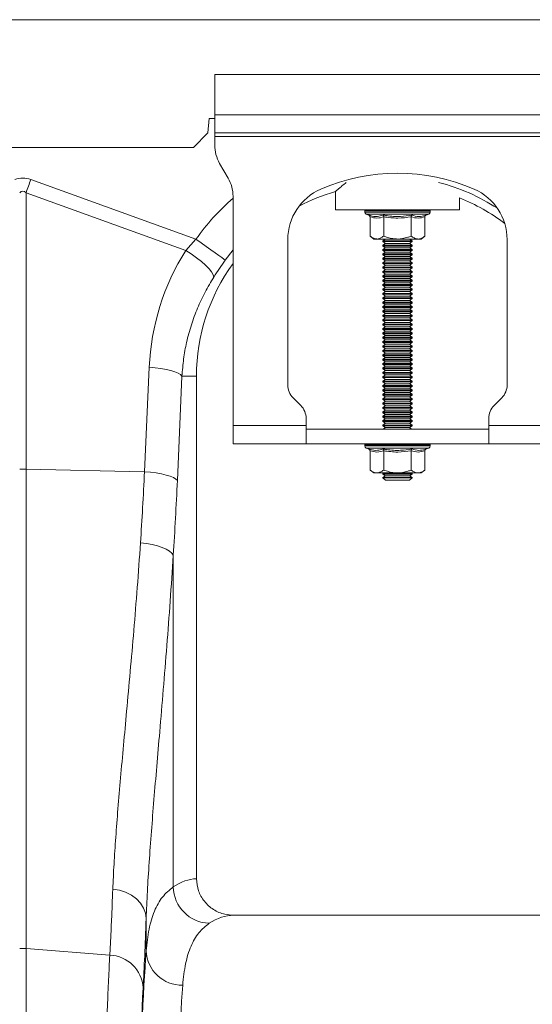
# Model space of a CAD drawing. Units: millimetres. Extents: x 27 to 5392, y 266 to 3010.
# Drawn here: x 2714 to 2854, y 1406 to 1675 of the extents above; entities that cross this region are included whole.
import ezdxf

# ---------------------------------------------------------------- set-up
doc = ezdxf.new("R2010")
doc.units = ezdxf.units.MM
doc.layers.add('ACO 10', color=10, linetype='Continuous')

# ---------------------------------------------------------------- blocks, each defined once
blk = doc.blocks.new('view')
at = {"layer": 'ACO 10', "linetype": 'Continuous', "lineweight": 20}
for p, q in [((208, 155.2934), (408.9162, 155.2934)), ((238.5, 152.2934), (238.5, 150.0934)), ((258.5, 152.2934), (238.5, 152.2934)), ((238.2, 149.8934), (238.13, 149.0934)), ((238.5, 149.8934), (238.2, 149.8934)), ((238.5, 149.0934), (238.5, 150.0934)), ((258.5, 150.0934), (238.5, 150.0934)), ((238.13, 149.0934), (237.33, 148.2934)), ((258.5, 149.0934), (238.5, 149.0934)), ((238.5, 149.0934), (238.5, 148.8934)), ((238.5, 148.8934), (258.5, 148.8934)), ((238.5, 148.8934), (238.5, 148.4293)), ((208.2444, 148.2934), (237.33, 148.2934)), ((239.232, 146.6255), (238.7679, 147.4293)), ((228.4358, 146.5515), (237.4738, 143.283)), ((228.1743, 145.8285), (228.1743, 130.6958)), ((236.9141, 142.6679), (228.1743, 145.8285)), ((239.5, 133.0934), (239.5, 145.6255)), ((245.1, 145.885), (245.1, 144.8934)), ((251.9, 144.8934), (251.9, 145.5423)), ((245.1, 144.8934), (251.9, 144.8934)), ((246.71, 144.8317), (246.71, 144.7697)), ((246.7332, 144.8317), (246.71, 144.8317)), ((248.5, 144.7697), (246.71, 144.7697)), ((246.7601, 144.8317), (246.7332, 144.8317)), ((246.8678, 144.8317), (246.7601, 144.8317)), ((246.7914, 144.6534), (246.9209, 144.6063)), ((248.5, 144.6534), (246.7914, 144.6534)), ((246.9282, 144.8317), (246.8678, 144.8317)), ((247.1136, 144.8317), (246.9282, 144.8317)), ((246.9989, 144.5063), (246.9989, 143.4534)), ((247.2034, 144.8317), (247.1136, 144.8317)), ((247.4539, 144.8317), (247.2034, 144.8317)), ((247.5669, 144.8317), (247.4539, 144.8317)), ((247.8655, 144.8317), (247.5669, 144.8317)), ((247.7494, 144.5063), (247.7494, 143.4534)), ((247.9941, 144.8317), (247.8655, 144.8317)), ((248.3204, 144.8317), (247.9941, 144.8317)), ((248.4557, 144.8317), (248.3204, 144.8317)), ((248.7874, 144.8317), (248.4557, 144.8317)), ((250.29, 144.7697), (248.5, 144.7697)), ((250.2086, 144.6534), (248.5, 144.6534)), ((248.9204, 144.8317), (248.7874, 144.8317)), ((249.2349, 144.8317), (248.9204, 144.8317)), ((249.3564, 144.8317), (249.2349, 144.8317)), ((249.2505, 144.5063), (249.2505, 143.4534)), ((249.6323, 144.8317), (249.3564, 144.8317)), ((249.734, 144.8317), (249.6323, 144.8317)), ((249.9525, 144.8317), (249.734, 144.8317)), ((250.0276, 144.8317), (249.9525, 144.8317)), ((250.0011, 144.5063), (250.0011, 143.4534)), ((250.1738, 144.8317), (250.0276, 144.8317)), ((250.0791, 144.6063), (250.2086, 144.6534)), ((250.217, 144.8317), (250.1738, 144.8317)), ((250.281, 144.8317), (250.217, 144.8317)), ((250.2894, 144.8317), (250.281, 144.8317)), ((250.2894, 144.8317), (250.29, 144.8317)), ((250.29, 144.7697), (250.29, 144.8317)), ((246.9989, 143.4534), (247.2, 143.2934)), ((249.8, 143.2934), (250.0011, 143.4534)), ((236.9141, 142.6679), (237.4738, 143.283)), ((242.5, 143.2673), (242.5, 135.3076)), ((247.3742, 143.2934), (247.2, 143.2934)), ((248.5, 143.2934), (247.3742, 143.2934)), ((247.8381, 143.2934), (247.7, 143.1967)), ((247.7, 143.1967), (247.7, 143.1501)), ((247.7, 143.1967), (249.3, 143.1967)), ((247.7, 143.1501), (247.8381, 143.0534)), ((247.7, 143.1501), (249.3, 143.1501)), ((247.8381, 143.0534), (247.7, 142.9567)), ((247.7, 142.9567), (247.7, 142.9101)), ((247.7, 142.9567), (249.3, 142.9567)), ((247.7, 142.9101), (247.8381, 142.8134)), ((247.7, 142.9101), (249.3, 142.9101)), ((247.8381, 142.8134), (247.7, 142.7167)), ((247.8381, 143.0534), (249.1619, 143.0534)), ((247.8381, 142.8134), (249.1619, 142.8134)), ((249.6258, 143.2934), (248.5, 143.2934)), ((249.3, 143.1967), (249.1619, 143.2934)), ((249.1619, 143.0534), (249.3, 143.1501)), ((249.3, 142.9567), (249.1619, 143.0534)), ((249.1619, 142.8134), (249.3, 142.9101)), ((249.3, 142.7167), (249.1619, 142.8134)), ((249.3, 143.1501), (249.3, 143.1967)), ((249.3, 142.9101), (249.3, 142.9567)), ((249.8, 143.2934), (249.6258, 143.2934)), ((254.5, 135.3076), (254.5, 143.2673)), ((239.5, 142.6952), (239.0786, 142.1412)), ((247.7, 142.7167), (247.7, 142.6701)), ((247.7, 142.7167), (249.3, 142.7167)), ((247.7, 142.6701), (247.8381, 142.5734)), ((247.7, 142.6701), (249.3, 142.6701)), ((247.8381, 142.5734), (247.7, 142.4767)), ((247.7, 142.4767), (247.7, 142.4301)), ((247.7, 142.4767), (249.3, 142.4767)), ((247.7, 142.4301), (247.8381, 142.3334)), ((247.7, 142.4301), (249.3, 142.4301)), ((247.8381, 142.3334), (247.7, 142.2367)), ((247.7, 142.2367), (247.7, 142.1901)), ((247.7, 142.2367), (249.3, 142.2367)), ((247.8381, 142.5734), (249.1619, 142.5734)), ((247.8381, 142.3334), (249.1619, 142.3334)), ((249.1619, 142.5734), (249.3, 142.6701)), ((249.3, 142.4767), (249.1619, 142.5734)), ((249.1619, 142.3334), (249.3, 142.4301)), ((249.3, 142.2367), (249.1619, 142.3334)), ((249.3, 142.6701), (249.3, 142.7167)), ((249.3, 142.4301), (249.3, 142.4767)), ((249.3, 142.1901), (249.3, 142.2367)), ((247.7, 142.1901), (247.8381, 142.0934)), ((247.7, 142.1901), (249.3, 142.1901)), ((247.8381, 142.0934), (247.7, 141.9967)), ((247.7, 141.9967), (247.7, 141.9501)), ((247.7, 141.9967), (249.3, 141.9967)), ((247.7, 141.9501), (247.8381, 141.8534)), ((247.7, 141.9501), (249.3, 141.9501)), ((247.8381, 141.8534), (247.7, 141.7567)), ((247.7, 141.7567), (247.7, 141.7101)), ((247.7, 141.7567), (249.3, 141.7567)), ((247.7, 141.7101), (247.8381, 141.6134)), ((247.7, 141.7101), (249.3, 141.7101)), ((247.8381, 142.0934), (249.1619, 142.0934)), ((247.8381, 141.8534), (249.1619, 141.8534)), ((249.1619, 142.0934), (249.3, 142.1901)), ((249.3, 141.9967), (249.1619, 142.0934)), ((249.1619, 141.8534), (249.3, 141.9501)), ((249.3, 141.7567), (249.1619, 141.8534)), ((249.1619, 141.6134), (249.3, 141.7101)), ((249.3, 141.9501), (249.3, 141.9967)), ((249.3, 141.7101), (249.3, 141.7567)), ((247.8381, 141.6134), (247.7, 141.5167)), ((247.7, 141.5167), (247.7, 141.4701)), ((247.7, 141.5167), (249.3, 141.5167)), ((247.7, 141.4701), (247.8381, 141.3734)), ((247.7, 141.4701), (249.3, 141.4701)), ((247.8381, 141.3734), (247.7, 141.2767)), ((247.7, 141.2767), (247.7, 141.2301)), ((247.7, 141.2767), (249.3, 141.2767)), ((247.7, 141.2301), (247.8381, 141.1334)), ((247.7, 141.2301), (249.3, 141.2301)), ((247.8381, 141.6134), (249.1619, 141.6134)), ((247.8381, 141.3734), (249.1619, 141.3734)), ((249.3, 141.5167), (249.1619, 141.6134)), ((249.1619, 141.3734), (249.3, 141.4701)), ((249.3, 141.2767), (249.1619, 141.3734)), ((249.1619, 141.1334), (249.3, 141.2301)), ((249.3, 141.4701), (249.3, 141.5167)), ((249.3, 141.2301), (249.3, 141.2767)), ((247.8381, 141.1334), (247.7, 141.0367)), ((247.7, 141.0367), (247.7, 140.9901)), ((247.7, 141.0367), (249.3, 141.0367)), ((247.7, 140.9901), (247.8381, 140.8934)), ((247.7, 140.9901), (249.3, 140.9901)), ((247.8381, 140.8934), (247.7, 140.7967)), ((247.7, 140.7967), (247.7, 140.7501)), ((247.7, 140.7967), (249.3, 140.7967)), ((247.7, 140.7501), (247.8381, 140.6534)), ((247.7, 140.7501), (249.3, 140.7501)), ((247.8381, 140.6534), (247.7, 140.5567)), ((247.8381, 141.1334), (249.1619, 141.1334)), ((247.8381, 140.8934), (249.1619, 140.8934)), ((247.8381, 140.6534), (249.1619, 140.6534)), ((249.3, 141.0367), (249.1619, 141.1334)), ((249.1619, 140.8934), (249.3, 140.9901)), ((249.3, 140.7967), (249.1619, 140.8934)), ((249.1619, 140.6534), (249.3, 140.7501)), ((249.3, 140.5567), (249.1619, 140.6534)), ((249.3, 140.9901), (249.3, 141.0367)), ((249.3, 140.7501), (249.3, 140.7967)), ((247.7, 140.5567), (247.7, 140.5101)), ((247.7, 140.5567), (249.3, 140.5567)), ((247.7, 140.5101), (247.8381, 140.4134)), ((247.7, 140.5101), (249.3, 140.5101)), ((247.8381, 140.4134), (247.7, 140.3167)), ((247.7, 140.3167), (247.7, 140.2701)), ((247.7, 140.3167), (249.3, 140.3167)), ((247.7, 140.2701), (247.8381, 140.1734)), ((247.7, 140.2701), (249.3, 140.2701)), ((247.8381, 140.1734), (247.7, 140.0767)), ((247.7, 140.0767), (247.7, 140.0301)), ((247.7, 140.0767), (249.3, 140.0767)), ((247.8381, 140.4134), (249.1619, 140.4134)), ((247.8381, 140.1734), (249.1619, 140.1734)), ((249.1619, 140.4134), (249.3, 140.5101)), ((249.3, 140.3167), (249.1619, 140.4134)), ((249.1619, 140.1734), (249.3, 140.2701)), ((249.3, 140.0767), (249.1619, 140.1734)), ((249.3, 140.5101), (249.3, 140.5567)), ((249.3, 140.2701), (249.3, 140.3167)), ((249.3, 140.0301), (249.3, 140.0767)), ((247.7, 140.0301), (247.8381, 139.9334)), ((247.7, 140.0301), (249.3, 140.0301)), ((247.8381, 139.9334), (247.7, 139.8367)), ((247.7, 139.8367), (247.7, 139.7901)), ((247.7, 139.8367), (249.3, 139.8367)), ((247.7, 139.7901), (247.8381, 139.6934)), ((247.7, 139.7901), (249.3, 139.7901)), ((247.8381, 139.6934), (247.7, 139.5967)), ((247.7, 139.5967), (247.7, 139.5501)), ((247.7, 139.5967), (249.3, 139.5967)), ((247.7, 139.5501), (247.8381, 139.4534)), ((247.7, 139.5501), (249.3, 139.5501)), ((247.8381, 139.9334), (249.1619, 139.9334)), ((247.8381, 139.6934), (249.1619, 139.6934)), ((249.1619, 139.9334), (249.3, 140.0301)), ((249.3, 139.8367), (249.1619, 139.9334)), ((249.1619, 139.6934), (249.3, 139.7901)), ((249.3, 139.5967), (249.1619, 139.6934)), ((249.1619, 139.4534), (249.3, 139.5501)), ((249.3, 139.7901), (249.3, 139.8367)), ((249.3, 139.5501), (249.3, 139.5967)), ((247.8381, 139.4534), (247.7, 139.3567)), ((247.7, 139.3567), (247.7, 139.3101)), ((247.7, 139.3567), (249.3, 139.3567)), ((247.7, 139.3101), (247.8381, 139.2134)), ((247.7, 139.3101), (249.3, 139.3101)), ((247.8381, 139.2134), (247.7, 139.1167)), ((247.7, 139.1167), (247.7, 139.0701)), ((247.7, 139.1167), (249.3, 139.1167)), ((247.7, 139.0701), (247.8381, 138.9734)), ((247.7, 139.0701), (249.3, 139.0701)), ((247.8381, 139.4534), (249.1619, 139.4534)), ((247.8381, 139.2134), (249.1619, 139.2134)), ((249.3, 139.3567), (249.1619, 139.4534)), ((249.1619, 139.2134), (249.3, 139.3101)), ((249.3, 139.1167), (249.1619, 139.2134)), ((249.1619, 138.9734), (249.3, 139.0701)), ((249.3, 139.3101), (249.3, 139.3567)), ((249.3, 139.0701), (249.3, 139.1167)), ((247.8381, 138.9734), (247.7, 138.8767)), ((247.7, 138.8767), (247.7, 138.8301)), ((247.7, 138.8767), (249.3, 138.8767)), ((247.7, 138.8301), (247.8381, 138.7334)), ((247.7, 138.8301), (249.3, 138.8301)), ((247.8381, 138.7334), (247.7, 138.6367)), ((247.7, 138.6367), (247.7, 138.5901)), ((247.7, 138.6367), (249.3, 138.6367)), ((247.7, 138.5901), (247.8381, 138.4934)), ((247.7, 138.5901), (249.3, 138.5901)), ((247.8381, 138.4934), (247.7, 138.3967)), ((247.8381, 138.9734), (249.1619, 138.9734)), ((247.8381, 138.7334), (249.1619, 138.7334)), ((247.8381, 138.4934), (249.1619, 138.4934)), ((249.3, 138.8767), (249.1619, 138.9734)), ((249.1619, 138.7334), (249.3, 138.8301)), ((249.3, 138.6367), (249.1619, 138.7334)), ((249.1619, 138.4934), (249.3, 138.5901)), ((249.3, 138.3967), (249.1619, 138.4934)), ((249.3, 138.8301), (249.3, 138.8767)), ((249.3, 138.5901), (249.3, 138.6367)), ((247.7, 138.3967), (247.7, 138.3501)), ((247.7, 138.3967), (249.3, 138.3967)), ((247.7, 138.3501), (247.8381, 138.2534)), ((247.7, 138.3501), (249.3, 138.3501)), ((247.8381, 138.2534), (247.7, 138.1567)), ((247.7, 138.1567), (247.7, 138.1101)), ((247.7, 138.1567), (249.3, 138.1567)), ((247.7, 138.1101), (247.8381, 138.0134)), ((247.7, 138.1101), (249.3, 138.1101)), ((247.8381, 138.0134), (247.7, 137.9167)), ((247.7, 137.9167), (247.7, 137.8701)), ((247.7, 137.9167), (249.3, 137.9167)), ((247.8381, 138.2534), (249.1619, 138.2534)), ((247.8381, 138.0134), (249.1619, 138.0134)), ((249.1619, 138.2534), (249.3, 138.3501)), ((249.3, 138.1567), (249.1619, 138.2534)), ((249.1619, 138.0134), (249.3, 138.1101)), ((249.3, 137.9167), (249.1619, 138.0134)), ((249.3, 138.3501), (249.3, 138.3967)), ((249.3, 138.1101), (249.3, 138.1567)), ((249.3, 137.8701), (249.3, 137.9167)), ((247.7, 137.8701), (247.8381, 137.7734)), ((247.7, 137.8701), (249.3, 137.8701)), ((247.8381, 137.7734), (247.7, 137.6767)), ((247.7, 137.6767), (247.7, 137.6301)), ((247.7, 137.6767), (249.3, 137.6767)), ((247.7, 137.6301), (247.8381, 137.5334)), ((247.7, 137.6301), (249.3, 137.6301)), ((247.8381, 137.5334), (247.7, 137.4367)), ((247.7, 137.4367), (247.7, 137.3901)), ((247.7, 137.4367), (249.3, 137.4367)), ((247.7, 137.3901), (247.8381, 137.2934)), ((247.7, 137.3901), (249.3, 137.3901)), ((247.8381, 137.7734), (249.1619, 137.7734)), ((247.8381, 137.5334), (249.1619, 137.5334)), ((249.1619, 137.7734), (249.3, 137.8701)), ((249.3, 137.6767), (249.1619, 137.7734)), ((249.1619, 137.5334), (249.3, 137.6301)), ((249.3, 137.4367), (249.1619, 137.5334)), ((249.1619, 137.2934), (249.3, 137.3901)), ((249.3, 137.6301), (249.3, 137.6767)), ((249.3, 137.3901), (249.3, 137.4367)), ((247.8381, 137.2934), (247.7, 137.1967)), ((247.7, 137.1967), (247.7, 137.1501)), ((247.7, 137.1967), (249.3, 137.1967)), ((247.7, 137.1501), (247.8381, 137.0534)), ((247.7, 137.1501), (249.3, 137.1501)), ((247.8381, 137.0534), (247.7, 136.9567)), ((247.7, 136.9567), (247.7, 136.9101)), ((247.7, 136.9567), (249.3, 136.9567)), ((247.7, 136.9101), (247.8381, 136.8134)), ((247.7, 136.9101), (249.3, 136.9101)), ((247.8381, 137.2934), (249.1619, 137.2934)), ((247.8381, 137.0534), (249.1619, 137.0534)), ((249.3, 137.1967), (249.1619, 137.2934)), ((249.1619, 137.0534), (249.3, 137.1501)), ((249.3, 136.9567), (249.1619, 137.0534)), ((249.1619, 136.8134), (249.3, 136.9101)), ((249.3, 137.1501), (249.3, 137.1967)), ((249.3, 136.9101), (249.3, 136.9567)), ((247.8381, 136.8134), (247.7, 136.7167)), ((247.7, 136.7167), (247.7, 136.6701)), ((247.7, 136.7167), (249.3, 136.7167)), ((247.7, 136.6701), (247.8381, 136.5734)), ((247.7, 136.6701), (249.3, 136.6701)), ((247.8381, 136.5734), (247.7, 136.4767)), ((247.7, 136.4767), (247.7, 136.4301)), ((247.7, 136.4767), (249.3, 136.4767)), ((247.7, 136.4301), (247.8381, 136.3334)), ((247.7, 136.4301), (249.3, 136.4301)), ((247.8381, 136.3334), (247.7, 136.2367)), ((247.8381, 136.8134), (249.1619, 136.8134)), ((247.8381, 136.5734), (249.1619, 136.5734)), ((247.8381, 136.3334), (249.1619, 136.3334)), ((249.3, 136.7167), (249.1619, 136.8134)), ((249.1619, 136.5734), (249.3, 136.6701)), ((249.3, 136.4767), (249.1619, 136.5734)), ((249.1619, 136.3334), (249.3, 136.4301)), ((249.3, 136.2367), (249.1619, 136.3334)), ((249.3, 136.6701), (249.3, 136.7167)), ((249.3, 136.4301), (249.3, 136.4767)), ((234.6579, 130.5586), (234.9132, 136.2754)), ((236.7085, 135.7934), (236.4532, 130.0766)), ((236.7085, 135.7934), (237.5, 135.7934)), ((237.5, 108.2925), (237.5, 135.7934)), ((247.7, 136.2367), (247.7, 136.1901)), ((247.7, 136.2367), (249.3, 136.2367)), ((247.7, 136.1901), (247.8381, 136.0934)), ((247.7, 136.1901), (249.3, 136.1901)), ((247.8381, 136.0934), (247.7, 135.9967)), ((247.7, 135.9967), (247.7, 135.9501)), ((247.7, 135.9967), (249.3, 135.9967)), ((247.7, 135.9501), (247.8381, 135.8534)), ((247.7, 135.9501), (249.3, 135.9501)), ((247.8381, 135.8534), (247.7, 135.7567)), ((247.7, 135.7567), (247.7, 135.7101)), ((247.7, 135.7567), (249.3, 135.7567)), ((247.8381, 136.0934), (249.1619, 136.0934)), ((247.8381, 135.8534), (249.1619, 135.8534)), ((249.1619, 136.0934), (249.3, 136.1901)), ((249.3, 135.9967), (249.1619, 136.0934)), ((249.1619, 135.8534), (249.3, 135.9501)), ((249.3, 135.7567), (249.1619, 135.8534)), ((249.3, 136.1901), (249.3, 136.2367)), ((249.3, 135.9501), (249.3, 135.9967)), ((249.3, 135.7101), (249.3, 135.7567)), ((247.7, 135.7101), (247.8381, 135.6134)), ((247.7, 135.7101), (249.3, 135.7101)), ((247.8381, 135.6134), (247.7, 135.5167)), ((247.7, 135.5167), (247.7, 135.4701)), ((247.7, 135.5167), (249.3, 135.5167)), ((247.7, 135.4701), (247.8381, 135.3734)), ((247.7, 135.4701), (249.3, 135.4701)), ((247.8381, 135.3734), (247.7, 135.2767)), ((247.7, 135.2767), (247.7, 135.2301)), ((247.7, 135.2767), (249.3, 135.2767)), ((247.7, 135.2301), (247.8381, 135.1334)), ((247.7, 135.2301), (249.3, 135.2301)), ((247.8381, 135.6134), (249.1619, 135.6134)), ((247.8381, 135.3734), (249.1619, 135.3734)), ((249.1619, 135.6134), (249.3, 135.7101)), ((249.3, 135.5167), (249.1619, 135.6134)), ((249.1619, 135.3734), (249.3, 135.4701)), ((249.3, 135.2767), (249.1619, 135.3734)), ((249.1619, 135.1334), (249.3, 135.2301)), ((249.3, 135.4701), (249.3, 135.5167)), ((249.3, 135.2301), (249.3, 135.2767)), ((247.8381, 135.1334), (247.7, 135.0367)), ((247.7, 135.0367), (247.7, 134.9901)), ((247.7, 135.0367), (249.3, 135.0367)), ((247.7, 134.9901), (247.8381, 134.8934)), ((247.7, 134.9901), (249.3, 134.9901)), ((247.8381, 134.8934), (247.7, 134.7967)), ((247.7, 134.7967), (247.7, 134.7501)), ((247.7, 134.7967), (249.3, 134.7967)), ((247.7, 134.7501), (247.8381, 134.6534)), ((247.7, 134.7501), (249.3, 134.7501)), ((247.8381, 135.1334), (249.1619, 135.1334)), ((247.8381, 134.8934), (249.1619, 134.8934)), ((249.3, 135.0367), (249.1619, 135.1334)), ((249.1619, 134.8934), (249.3, 134.9901)), ((249.3, 134.7967), (249.1619, 134.8934)), ((249.1619, 134.6534), (249.3, 134.7501)), ((249.3, 134.9901), (249.3, 135.0367)), ((249.3, 134.7501), (249.3, 134.7967)), ((242.7929, 134.6005), (243.2071, 134.1863)), ((247.8381, 134.6534), (247.7, 134.5567)), ((247.7, 134.5567), (247.7, 134.5101)), ((247.7, 134.5567), (249.3, 134.5567)), ((247.7, 134.5101), (247.8381, 134.4134)), ((247.7, 134.5101), (249.3, 134.5101)), ((247.8381, 134.4134), (247.7, 134.3167)), ((247.7, 134.3167), (247.7, 134.2701)), ((247.7, 134.3167), (249.3, 134.3167)), ((247.7, 134.2701), (247.8381, 134.1734)), ((247.7, 134.2701), (249.3, 134.2701)), ((247.8381, 134.1734), (247.7, 134.0767)), ((247.8381, 134.6534), (249.1619, 134.6534)), ((247.8381, 134.4134), (249.1619, 134.4134)), ((247.8381, 134.1734), (249.1619, 134.1734)), ((249.3, 134.5567), (249.1619, 134.6534)), ((249.1619, 134.4134), (249.3, 134.5101)), ((249.3, 134.3167), (249.1619, 134.4134)), ((249.1619, 134.1734), (249.3, 134.2701)), ((249.3, 134.0767), (249.1619, 134.1734)), ((249.3, 134.5101), (249.3, 134.5567)), ((249.3, 134.2701), (249.3, 134.3167)), ((253.7929, 134.1863), (254.2071, 134.6005)), ((247.7, 134.0767), (247.7, 134.0301)), ((247.7, 134.0767), (249.3, 134.0767)), ((247.7, 134.0301), (247.8381, 133.9334)), ((247.7, 134.0301), (249.3, 134.0301)), ((247.8381, 133.9334), (247.7, 133.8367)), ((247.7, 133.8367), (247.7, 133.7901)), ((247.7, 133.8367), (249.3, 133.8367)), ((247.7, 133.7901), (247.8381, 133.6934)), ((247.7, 133.7901), (249.3, 133.7901)), ((247.8381, 133.6934), (247.7, 133.5967)), ((247.8381, 133.9334), (249.1619, 133.9334)), ((247.8381, 133.6934), (249.1619, 133.6934)), ((249.1619, 133.9334), (249.3, 134.0301)), ((249.3, 133.8367), (249.1619, 133.9334)), ((249.1619, 133.6934), (249.3, 133.7901)), ((249.3, 133.5967), (249.1619, 133.6934)), ((249.3, 134.0301), (249.3, 134.0767)), ((249.3, 133.7901), (249.3, 133.8367)), ((243.5, 133.0934), (239.5, 133.0934)), ((239.5, 132.0934), (239.5, 133.0934)), ((243.5, 133.0934), (243.5, 133.4792)), ((243.5, 133.0934), (243.5, 132.0934)), ((247.7, 133.5967), (247.7, 133.5501)), ((247.7, 133.5967), (249.3, 133.5967)), ((247.7, 133.5501), (247.8381, 133.4534)), ((247.7, 133.5501), (249.3, 133.5501)), ((247.8381, 133.4534), (247.7, 133.3567)), ((247.7, 133.3567), (247.7, 133.3101)), ((247.7, 133.3567), (249.3, 133.3567)), ((247.7, 133.3101), (247.8381, 133.2134)), ((247.7, 133.3101), (249.3, 133.3101)), ((247.8381, 133.2134), (247.7, 133.1167)), ((247.7, 133.1167), (247.7, 133.0701)), ((247.7, 133.1167), (249.3, 133.1167)), ((247.7, 133.0701), (247.8381, 132.9734)), ((247.7, 133.0701), (249.3, 133.0701)), ((247.8381, 133.4534), (249.1619, 133.4534)), ((247.8381, 133.2134), (249.1619, 133.2134)), ((249.1619, 133.4534), (249.3, 133.5501)), ((249.3, 133.3567), (249.1619, 133.4534)), ((249.1619, 133.2134), (249.3, 133.3101)), ((249.3, 133.1167), (249.1619, 133.2134)), ((249.1619, 132.9734), (249.3, 133.0701)), ((249.3, 133.5501), (249.3, 133.5967)), ((249.3, 133.3101), (249.3, 133.3567)), ((249.3, 133.0701), (249.3, 133.1167)), ((253.5, 133.0934), (253.5, 133.4792)), ((253.5, 132.0934), (253.5, 133.0934)), ((257.5, 133.0934), (253.5, 133.0934)), ((243.5, 132.8934), (253.5, 132.8934)), ((247.8381, 132.9734), (247.7238, 132.8934)), ((247.8381, 132.9734), (249.1619, 132.9734)), ((249.2761, 132.8934), (249.1619, 132.9734)), ((239.5, 132.0934), (243.5, 132.0934)), ((243.5, 132.0934), (253.5, 132.0934)), ((246.71, 132.0317), (246.71, 131.9697)), ((246.7332, 132.0317), (246.71, 132.0317)), ((246.7601, 132.0317), (246.7332, 132.0317)), ((246.8678, 132.0317), (246.7601, 132.0317)), ((246.9282, 132.0317), (246.8678, 132.0317)), ((247.1136, 132.0317), (246.9282, 132.0317)), ((247.2034, 132.0317), (247.1136, 132.0317)), ((247.4539, 132.0317), (247.2034, 132.0317)), ((247.5669, 132.0317), (247.4539, 132.0317)), ((247.8655, 132.0317), (247.5669, 132.0317)), ((247.9941, 132.0317), (247.8655, 132.0317)), ((248.3204, 132.0317), (247.9941, 132.0317)), ((248.4557, 132.0317), (248.3204, 132.0317)), ((248.7874, 132.0317), (248.4557, 132.0317)), ((248.9204, 132.0317), (248.7874, 132.0317)), ((249.2349, 132.0317), (248.9204, 132.0317)), ((249.3564, 132.0317), (249.2349, 132.0317)), ((249.6323, 132.0317), (249.3564, 132.0317)), ((249.734, 132.0317), (249.6323, 132.0317)), ((249.9525, 132.0317), (249.734, 132.0317)), ((250.0276, 132.0317), (249.9525, 132.0317)), ((250.1738, 132.0317), (250.0276, 132.0317)), ((250.217, 132.0317), (250.1738, 132.0317)), ((250.281, 132.0317), (250.217, 132.0317)), ((250.2894, 132.0317), (250.281, 132.0317)), ((250.2894, 132.0317), (250.29, 132.0317)), ((250.29, 131.9697), (250.29, 132.0317)), ((257.5, 132.0934), (253.5, 132.0934)), ((248.5, 131.9697), (246.71, 131.9697)), ((246.7914, 131.8534), (246.9209, 131.8063)), ((248.5, 131.8534), (246.7914, 131.8534)), ((246.9989, 131.7063), (246.9989, 130.6534)), ((247.7494, 131.7063), (247.7494, 130.6534)), ((250.29, 131.9697), (248.5, 131.9697)), ((250.2086, 131.8534), (248.5, 131.8534)), ((249.2505, 131.7063), (249.2505, 130.6534)), ((250.0011, 131.7063), (250.0011, 130.6534)), ((250.0791, 131.8063), (250.2086, 131.8534)), ((228.1743, 130.6958), (228.1743, 104.4746)), ((234.6579, 130.5586), (228.1743, 130.6958)), ((246.9989, 130.6534), (247.2, 130.4934)), ((247.3742, 130.4934), (247.2, 130.4934)), ((248.5, 130.4934), (247.3742, 130.4934)), ((247.7238, 130.4934), (247.7, 130.4767)), ((247.7, 130.4767), (247.7, 130.4301)), ((247.7, 130.4767), (249.3, 130.4767)), ((247.7, 130.4301), (247.8381, 130.3334)), ((247.7, 130.4301), (249.3, 130.4301)), ((249.6258, 130.4934), (248.5, 130.4934)), ((249.1619, 130.3334), (249.3, 130.4301)), ((249.3, 130.4767), (249.2761, 130.4934)), ((249.3, 130.4301), (249.3, 130.4767)), ((249.8, 130.4934), (249.6258, 130.4934)), ((249.8, 130.4934), (250.0011, 130.6534)), ((247.8381, 130.3334), (247.7, 130.2367)), ((247.7, 130.2367), (247.7, 130.2315)), ((247.7, 130.2367), (249.3, 130.2367)), ((247.7, 130.2315), (247.8381, 130.0934)), ((247.7, 130.2315), (247.9343, 130.2315)), ((247.8381, 130.3334), (249.1619, 130.3334)), ((247.8381, 130.0934), (248.032, 130.0934)), ((247.9343, 130.2315), (249.3, 130.2315)), ((248.032, 130.0934), (249.1619, 130.0934)), ((249.3, 130.2367), (249.1619, 130.3334)), ((249.1619, 130.0934), (249.3, 130.2315)), ((249.3, 130.2315), (249.3, 130.2367)), ((236.231, 125.9912), (236.231, 107.8415)), ((256.4691, 106.2934), (239.5308, 106.2934)), ((234.7461, 104.3421), (234.7461, 106.1085)), ((228.1743, 104.4746), (228.1743, 45.0934)), ((232.7566, 104.1149), (228.1743, 104.4746))]:
    blk.add_line(p, q, dxfattribs=at)
at = {"layer": 'ACO 10', "linetype": 'Continuous', "lineweight": 20, "flags": 128}
for points in [[(228.1743, 145.8285), (228.2064, 145.9172), (228.2387, 146.0066), (228.2712, 146.0966), (228.3039, 146.187), (228.3368, 146.2778), (228.3697, 146.3689), (228.4027, 146.4602), (228.4358, 146.5515)], [(239.0786, 142.1412), (239.0051, 142.1935), (238.8851, 142.2789), (238.7222, 142.3948), (238.5213, 142.5377), (238.2886, 142.7033), (238.0312, 142.8865), (237.7568, 143.0817), (237.4738, 143.283)], [(238.4526, 141.2135), (238.4174, 141.3387), (238.3277, 141.4914), (238.1862, 141.6668), (237.9977, 141.859), (237.7682, 142.0619), (237.5053, 142.2688), (237.2175, 142.473), (236.9141, 142.6679)], [(236.7085, 135.7934), (236.627, 135.8749), (236.4946, 135.9542), (236.315, 136.0292), (236.0929, 136.0978), (235.8343, 136.1582), (235.5462, 136.2088), (235.2364, 136.2483), (234.9132, 136.2754)], [(236.4532, 130.0766), (236.3716, 130.1581), (236.2392, 130.2374), (236.0596, 130.3124), (235.8375, 130.381), (235.5789, 130.4414), (235.2909, 130.492), (234.9811, 130.5314), (234.6579, 130.5586)], [(236.231, 125.9912), (236.1508, 126.1053), (236.0193, 126.2164), (235.8401, 126.3213), (235.6181, 126.4173), (235.3592, 126.5018), (235.0705, 126.5723), (234.7599, 126.6271), (234.4357, 126.6647)], [(234.7461, 106.1085), (234.7069, 106.4037), (234.6018, 106.6891), (234.4345, 106.9549), (234.2105, 107.1923), (233.9374, 107.3933), (233.6242, 107.5512), (233.2816, 107.6606), (232.921, 107.7179)]]:
    blk.add_lwpolyline(points, dxfattribs=at)
at = {"layer": 'ACO 10', "linetype": 'Continuous', "lineweight": 20}
for centre, radius, start, end in [((240.5, 148.4293), 2, 180, 210), ((237.5, 145.6255), 2, 0, 30), ((248.5, 136.3934), 10.5, 66.42182, 113.57818), ((245.5, 143.2673), 3, 113.57818, 180), ((248, 135.7934), 10.9492, 56.97303, 75.44324), ((251.5, 143.2673), 3, 0, 66.42182), ((248, 135.7934), 12.9188, 131.14427, 144.56731), ((248, 135.7934), 10.5, 106.03297, 117.71968), ((248, 135.7934), 10.5, 52.6501, 68.19625), ((246.81, 144.8317), 0.1, 141.87472, 180), ((246.8337, 144.7697), 0.1237, 180, 250), ((246.8341, 144.8317), 0.1008, 142.29843, 180.03652), ((246.8619, 144.8318), 0.1018, 142.78441, 180.0837), ((246.9741, 144.8321), 0.1063, 144.78154, 180.24028), ((247.0372, 144.8323), 0.1091, 145.9176, 180.32293), ((247.2332, 144.8328), 0.1195, 149.51327, 180.52028), ((247.3293, 144.833), 0.1259, 151.30763, 180.58864), ((247.6043, 144.8334), 0.1504, 156.49443, 180.67275), ((247.7329, 144.8337), 0.166, 158.89774, 180.68295), ((248.1019, 144.8341), 0.2364, 165.45937, 180.57663), ((248.2879, 144.8342), 0.2938, 168.36182, 180.48336), ((249.1321, 144.8344), 0.8118, 175.83443, 180.19526), ((251.7211, 144.8347), 3.2654, 178.96879, 180.05215), ((248.2771, 144.8343), 0.5103, 359.70157, 6.64806), ((248.5689, 144.8342), 0.3515, 359.5836, 9.6946), ((249.0288, 144.8339), 0.2062, 359.37469, 16.77029), ((249.1772, 144.8338), 0.1792, 359.33147, 19.43885), ((249.4918, 144.8333), 0.1405, 359.33549, 25.32499), ((249.6031, 144.8331), 0.1309, 359.37347, 27.42523), ((249.8371, 144.8326), 0.1154, 359.54022, 31.78464), ((249.9163, 144.8324), 0.1113, 359.61642, 33.2444), ((250.0693, 144.832), 0.1045, 359.81715, 35.99446), ((250.1143, 144.8319), 0.1027, 359.88534, 36.79362), ((250.1663, 144.7697), 0.1237, 290, 0), ((250.1806, 144.8317), 0.1003, 359.98633, 37.956), ((250.1894, 144.8317), 0.1, 0.00369, 38.10956), ((250.19, 144.8317), 0.1, 0, 38.12528), ((248, 135.7934), 10.5, 144.04943, 180), ((243.5, 135.3076), 1, 180, 225), ((253.5, 135.3076), 1, 315, 0), ((242.5, 133.4792), 1, 0, 45), ((254.5, 133.4792), 1, 135, 180), ((246.81, 132.0317), 0.1, 141.87472, 180), ((246.8341, 132.0317), 0.1008, 142.29806, 180.03647), ((246.8619, 132.0318), 0.1018, 142.78512, 180.08298), ((246.9741, 132.0321), 0.1063, 144.78118, 180.24024), ((247.0372, 132.0323), 0.1091, 145.91827, 180.32226), ((247.2332, 132.0328), 0.1195, 149.51295, 180.52026), ((247.3293, 132.033), 0.1259, 151.30821, 180.58807), ((247.6043, 132.0334), 0.1504, 156.49417, 180.67274), ((247.7329, 132.0337), 0.166, 158.89818, 180.68251), ((248.102, 132.0341), 0.2364, 165.45967, 180.57632), ((248.2878, 132.0342), 0.2937, 168.36135, 180.48369), ((249.1321, 132.0344), 0.8118, 175.83439, 180.19526), ((251.7212, 132.0347), 3.2655, 178.96882, 180.05212), ((248.2771, 132.0343), 0.5103, 359.70157, 6.64814), ((248.5689, 132.0342), 0.3515, 359.58381, 9.69439), ((249.0288, 132.0339), 0.2062, 359.3747, 16.77048), ((249.1772, 132.0338), 0.1792, 359.33188, 19.43844), ((249.4918, 132.0333), 0.1405, 359.3355, 25.32527), ((249.6031, 132.0331), 0.1309, 359.37403, 27.42468), ((249.8371, 132.0326), 0.1154, 359.54025, 31.78497), ((249.9163, 132.0324), 0.1113, 359.61707, 33.24375), ((250.0693, 132.032), 0.1045, 359.8172, 35.99482), ((250.1143, 132.0319), 0.1027, 359.88605, 36.79291), ((250.1806, 132.0317), 0.1003, 359.98638, 37.95637), ((250.1894, 132.0317), 0.1, 0.00442, 38.10884), ((250.19, 132.0317), 0.1, 0, 38.12528), ((246.8337, 131.9697), 0.1237, 180, 250), ((250.1663, 131.9697), 0.1237, 290, 0), ((228, 122.4514), 8.2462, 88.78877, 91.21123), ((238.2577, 107.8821), 2.0271, 181.14676, 268.38726), ((228, 102.2531), 2.2283, 85.51347, 94.48653), ((232.6738, 102.205), 1.9117, 3.66866, 87.5184), ((236.7053, 104.4279), 1.9611, 182.50656, 271.17033)]:
    blk.add_arc(centre, radius, start, end, dxfattribs=at)
for centre, major_axis, ratio, start_param, end_param in [((228, 125.9624), (0, -20.6678), 0.2419219, 3.0543262, 3.2288591), ((228, 125.9624), (0, 19.9421), 0.1002905, 6.1959188, 6.3704518), ((247.9664, 135.7004), (4.4479, 12.2992), 0.9989066, 1.3555524, 1.8734704), ((229.2832, 140.3764), (0, 41.9426), 0.176348, 4.3623071, 4.4642825), ((237.5612, 45.0934), (0, 63.2), 0.176327, 0.0054952, 0.1196535), ((239.5308, 45.0934), (0, 61.2), 0.1820893, 0, 0.1196535), ((234.0937, 140.3764), (0, 42.3657), 0.026186, 3.5969373, 3.7701795), ((235.322, 45.0934), (0, 63.2), 0.0261859, 0.3554816, 1.5707963), ((237.3214, 45.0934), (0, 61.2), 0.0270417, 0.3554816, 1.5707963), ((235.3155, 45.0934), (0, 63.7271), 0.026186, 0.4553447, 1.5707963)]:
    blk.add_ellipse(centre, major_axis=major_axis, ratio=ratio, start_param=start_param, end_param=end_param, dxfattribs=at)
for points, knots in [([(245.6982, 146.387), (245.6154, 146.3205), (245.452, 146.1891), (245.2761, 146.0421), (245.1324, 145.9211), (245.1117, 145.9034), (245.1, 145.8934)], [0, 0, 0, 0, 0.23276886, 0.45982088, 0.69296199, 1, 1, 1, 1]), ([(246.9209, 144.6063), (246.9529, 144.5953), (247.1134, 144.5401), (247.3822, 144.5035), (247.609, 144.5745), (247.7104, 144.6063)], [0, 0, 0, 0, 0.1209639, 0.6068255, 1, 1, 1, 1]), ([(246.9209, 144.6063), (246.9212, 144.6062), (246.9324, 144.6021), (246.9537, 144.5908), (246.9783, 144.5671), (246.9954, 144.5381), (246.9977, 144.5169), (246.9989, 144.5063)], [0, 0, 0, 0, 0.0068527, 0.2675757, 0.5286315, 0.7638296, 1, 1, 1, 1]), ([(247.7494, 144.5063), (247.6263, 144.4722), (247.3762, 144.4031), (247.126, 144.4715), (246.9989, 144.5063)], [0, 0, 0, 0, 0.4921708, 1, 1, 1, 1]), ([(247.7104, 144.6063), (247.7735, 144.5953), (248.0896, 144.5401), (248.623, 144.5035), (249.0836, 144.5745), (249.2896, 144.6063)], [0, 0, 0, 0, 0.1209637, 0.6068261, 1, 1, 1, 1]), ([(247.7494, 144.5063), (247.7489, 144.5169), (247.7477, 144.5381), (247.7392, 144.5671), (247.7268, 144.5908), (247.7162, 144.6021), (247.7106, 144.6062), (247.7104, 144.6063)], [0, 0, 0, 0, 0.2361688, 0.4713644, 0.7324086, 0.9931472, 1, 1, 1, 1]), ([(249.2505, 144.5063), (249.0043, 144.4722), (248.5041, 144.4031), (248.0036, 144.4715), (247.7494, 144.5063)], [0, 0, 0, 0, 0.49217, 1, 1, 1, 1]), ([(249.2505, 144.5063), (249.2511, 144.5169), (249.2523, 144.5381), (249.2608, 144.5671), (249.2732, 144.5908), (249.2838, 144.6021), (249.2894, 144.6062), (249.2896, 144.6063)], [0, 0, 0, 0, 0.2361688, 0.4713644, 0.7324086, 0.9931472, 1, 1, 1, 1]), ([(250.0011, 144.5063), (249.878, 144.4722), (249.6279, 144.4031), (249.3776, 144.4715), (249.2505, 144.5063)], [0, 0, 0, 0, 0.4921708, 1, 1, 1, 1]), ([(249.2896, 144.6063), (249.3206, 144.5953), (249.4763, 144.5401), (249.7408, 144.5035), (249.9746, 144.5745), (250.0791, 144.6063)], [0, 0, 0, 0, 0.1209644, 0.6068255, 1, 1, 1, 1]), ([(250.0011, 144.5063), (250.0023, 144.5169), (250.0046, 144.5381), (250.0217, 144.5671), (250.0463, 144.5908), (250.0676, 144.6021), (250.0788, 144.6062), (250.0791, 144.6063)], [0, 0, 0, 0, 0.2361704, 0.4713685, 0.7324243, 0.9931473, 1, 1, 1, 1]), ([(246.9989, 143.4534), (247.0515, 143.4153), (247.158, 143.3382), (247.2861, 143.2966), (247.3587, 143.294), (247.3742, 143.2934)], [0, 0, 0, 0, 0.43479295, 0.87984809, 1, 1, 1, 1]), ([(247.3742, 143.2934), (247.4731, 143.3134), (247.6018, 143.3394), (247.7217, 143.432), (247.7494, 143.4534)], [0, 0, 0, 0, 0.76900742, 1, 1, 1, 1]), ([(248.5, 143.2934), (248.4672, 143.294), (248.2292, 143.2986), (247.9751, 143.3652), (247.7668, 143.4466), (247.7494, 143.4534)], [0, 0, 0, 0, 0.1279458, 0.9273541, 1, 1, 1, 1]), ([(249.2505, 143.4534), (249.1872, 143.4291), (248.9471, 143.3368), (248.6895, 143.3118), (248.5, 143.2934)], [0, 0, 0, 0, 0.26389904, 1, 1, 1, 1]), ([(249.2505, 143.4534), (249.3032, 143.4153), (249.4096, 143.3382), (249.5377, 143.2966), (249.6104, 143.294), (249.6258, 143.2934)], [0, 0, 0, 0, 0.43479298, 0.87984814, 1, 1, 1, 1]), ([(249.6258, 143.2934), (249.7248, 143.3134), (249.8535, 143.3394), (249.9734, 143.432), (250.0011, 143.4534)], [0, 0, 0, 0, 0.7690074, 1, 1, 1, 1]), ([(239.0786, 142.1412), (238.971, 141.9876), (238.7532, 141.6771), (238.5536, 141.3692), (238.4526, 141.2135)], [0, 0, 0, 0, 0.4943327, 1, 1, 1, 1]), ([(238.4526, 141.2135), (238.2866, 140.9397), (237.9545, 140.3921), (237.545, 139.5131), (237.2054, 138.5961), (236.9536, 137.6615), (236.7803, 136.7257), (236.7325, 136.1049), (236.7085, 135.7934)], [0, 0, 0, 0, 0.1667294, 0.3334597, 0.504948, 0.6764359, 0.837695, 1, 1, 1, 1]), ([(246.9209, 131.8063), (246.9529, 131.7953), (247.1134, 131.7401), (247.3822, 131.7035), (247.609, 131.7745), (247.7104, 131.8063)], [0, 0, 0, 0, 0.120964, 0.6068255, 1, 1, 1, 1]), ([(246.9209, 131.8063), (246.9212, 131.8062), (246.9324, 131.8021), (246.9537, 131.7908), (246.9783, 131.7671), (246.9954, 131.7381), (246.9977, 131.7169), (246.9989, 131.7063)], [0, 0, 0, 0, 0.0068509, 0.2675757, 0.5286335, 0.7638333, 1, 1, 1, 1]), ([(247.7494, 131.7063), (247.6263, 131.6722), (247.3762, 131.6031), (247.126, 131.6715), (246.9989, 131.7063)], [0, 0, 0, 0, 0.4921708, 1, 1, 1, 1]), ([(247.7104, 131.8063), (247.7735, 131.7953), (248.0896, 131.7401), (248.623, 131.7035), (249.0836, 131.7745), (249.2896, 131.8063)], [0, 0, 0, 0, 0.1209637, 0.6068261, 1, 1, 1, 1]), ([(247.7494, 131.7063), (247.7489, 131.7169), (247.7477, 131.7381), (247.7392, 131.7671), (247.7268, 131.7908), (247.7162, 131.8021), (247.7106, 131.8062), (247.7104, 131.8063)], [0, 0, 0, 0, 0.2361651, 0.4713625, 0.7324085, 0.993149, 1, 1, 1, 1]), ([(249.2505, 131.7063), (249.0043, 131.6722), (248.5041, 131.6031), (248.0036, 131.6715), (247.7494, 131.7063)], [0, 0, 0, 0, 0.49217, 1, 1, 1, 1]), ([(249.2505, 131.7063), (249.2511, 131.7169), (249.2523, 131.7381), (249.2608, 131.7671), (249.2732, 131.7908), (249.2838, 131.8021), (249.2894, 131.8062), (249.2896, 131.8063)], [0, 0, 0, 0, 0.2361651, 0.4713625, 0.7324085, 0.993149, 1, 1, 1, 1]), ([(250.0011, 131.7063), (249.878, 131.6722), (249.6279, 131.6031), (249.3776, 131.6715), (249.2505, 131.7063)], [0, 0, 0, 0, 0.4921708, 1, 1, 1, 1]), ([(249.2896, 131.8063), (249.3206, 131.7953), (249.4763, 131.7401), (249.7408, 131.7035), (249.9746, 131.7745), (250.0791, 131.8063)], [0, 0, 0, 0, 0.1209644, 0.6068256, 1, 1, 1, 1]), ([(250.0011, 131.7063), (250.0023, 131.7169), (250.0046, 131.7381), (250.0217, 131.7671), (250.0463, 131.7908), (250.0676, 131.8021), (250.0788, 131.8062), (250.0791, 131.8063)], [0, 0, 0, 0, 0.2361667, 0.4713665, 0.7324243, 0.9931491, 1, 1, 1, 1]), ([(234.4357, 126.6647), (234.4773, 127.3049), (234.5605, 128.587), (234.6254, 129.9008), (234.6579, 130.5586)], [0, 0, 0, 0, 0.4993306, 1, 1, 1, 1]), ([(246.9989, 130.6534), (247.0515, 130.6153), (247.158, 130.5382), (247.2861, 130.4966), (247.3587, 130.494), (247.3742, 130.4934)], [0, 0, 0, 0, 0.4347927, 0.8798481, 1, 1, 1, 1]), ([(247.3742, 130.4934), (247.4731, 130.5134), (247.6018, 130.5394), (247.7217, 130.632), (247.7494, 130.6534)], [0, 0, 0, 0, 0.7690077, 1, 1, 1, 1]), ([(248.5, 130.4934), (248.4672, 130.494), (248.2292, 130.4986), (247.9751, 130.5652), (247.7668, 130.6466), (247.7494, 130.6534)], [0, 0, 0, 0, 0.12794581, 0.92735409, 1, 1, 1, 1]), ([(249.2505, 130.6534), (249.1872, 130.6291), (248.9471, 130.5368), (248.6895, 130.5118), (248.5, 130.4934)], [0, 0, 0, 0, 0.2638985, 1, 1, 1, 1]), ([(249.2505, 130.6534), (249.3032, 130.6153), (249.4096, 130.5382), (249.5377, 130.4966), (249.6104, 130.494), (249.6258, 130.4934)], [0, 0, 0, 0, 0.4347928, 0.8798481, 1, 1, 1, 1]), ([(249.6258, 130.4934), (249.7248, 130.5134), (249.8535, 130.5394), (249.9734, 130.632), (250.0011, 130.6534)], [0, 0, 0, 0, 0.7690077, 1, 1, 1, 1]), ([(232.921, 107.7179), (232.941, 108.1693), (232.981, 109.0725), (233.0795, 110.5483), (233.2013, 112.1225), (233.3456, 113.8033), (233.5067, 115.5853), (233.6847, 117.5187), (233.8749, 119.6078), (234.0718, 121.8693), (234.2632, 124.2176), (234.3782, 125.849), (234.4357, 126.6647)], [0, 0, 0, 0, 0.0933329, 0.18674, 0.280075, 0.3761381, 0.4722796, 0.5683433, 0.675364, 0.782384, 0.8911925, 1, 1, 1, 1]), ([(236.231, 125.9912), (236.1757, 125.1506), (236.065, 123.4694), (235.8788, 121.018), (235.6848, 118.6285), (235.4978, 116.4293), (235.3254, 114.4251), (235.1716, 112.6069), (235.0303, 110.8539), (234.908, 109.1778), (234.8071, 107.5765), (234.7664, 106.5977), (234.7461, 106.1085)], [0, 0, 0, 0, 0.1073528, 0.2147059, 0.3238183, 0.4329308, 0.526072, 0.6192831, 0.7124229, 0.8082568, 0.9041692, 1, 1, 1, 1]), ([(237.5, 108.2925), (237.5219, 108.0703), (237.5658, 107.626), (237.9076, 107.0329), (238.412, 106.5808), (238.9845, 106.3311), (239.3708, 106.3044), (239.5308, 106.2934)], [0, 0, 0, 0, 0.2105479, 0.4210502, 0.632901, 0.8478827, 1, 1, 1, 1]), ([(234.7461, 104.3421), (234.7894, 104.7533), (234.876, 105.5758), (235.1795, 106.546), (235.6089, 107.3337), (236.0236, 107.6723), (236.231, 107.8415)], [0, 0, 0, 0, 0.2476417, 0.4952804, 0.7476396, 1, 1, 1, 1]), ([(232.7566, 104.1149), (232.7729, 104.417), (232.8056, 105.0219), (232.861, 106.1994), (232.8986, 107.1494), (232.921, 107.7179)], [0, 0, 0, 0, 0.2859804, 0.572665, 1, 1, 1, 1]), ([(238.2006, 105.8558), (238.001, 105.6954), (237.6017, 105.3745), (237.1792, 104.6227), (236.8758, 103.6832), (236.7889, 102.8725), (236.7454, 102.4671)], [0, 0, 0, 0, 0.2475259, 0.495051, 0.7475234, 1, 1, 1, 1]), ([(231.8217, 45.0934), (231.8223, 46.4276), (231.8235, 49.1073), (231.8333, 53.1201), (231.8488, 57.1163), (231.8707, 61.0674), (231.8978, 64.8432), (231.9297, 68.4382), (231.9655, 71.8536), (232.0062, 75.1903), (232.0516, 78.4329), (232.1013, 81.5661), (232.1554, 84.5792), (232.2138, 87.4646), (232.2764, 90.2201), (232.3428, 92.8383), (232.4128, 95.3074), (232.4861, 97.6152), (232.5573, 99.6091), (232.6256, 101.318), (232.6901, 102.7897), (232.7344, 103.6733), (232.7566, 104.1149)], [0, 0, 0, 0, 0.0545969, 0.1096613, 0.16483, 0.2199986, 0.2750629, 0.3253278, 0.375751, 0.4262551, 0.4767591, 0.5271824, 0.5774473, 0.6277136, 0.6781382, 0.7286434, 0.7791487, 0.8295734, 0.8798397, 0.9198865, 0.9599532, 1, 1, 1, 1])]:
    blk.add_open_spline(points, degree=3, knots=knots, dxfattribs=at)

msp = doc.modelspace()

# ---------------------------------------------------------------- block references
at = {"xscale": 5, "yscale": 5, "zscale": 5}
msp.add_blockref('view', (1574.8, 898.93), dxfattribs=at)

doc.saveas('drawing.dxf')
